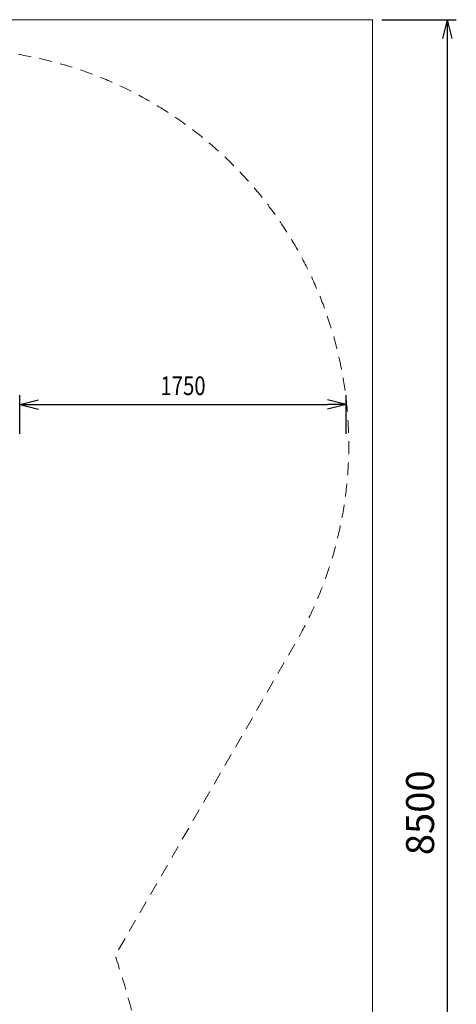
# Model space of a CAD drawing. Units: millimetres. Extents: x -3556 to 7394, y -2669 to 6281.
# Drawn here: x 5051 to 7394, y 1005 to 6281 of the extents above; entities that cross this region are included whole.
import ezdxf

# ---------------------------------------------------------------- set-up
doc = ezdxf.new("R2010")
doc.units = ezdxf.units.MM
doc.header["$MEASUREMENT"] = 0
doc.linetypes.add('DGN Style 2', pattern=[113.88, 68.328, -45.552])
doc.layers.add('Level 15', color=7, linetype='Continuous', lineweight=0)
doc.layers.add('Level 61', color=7, linetype='Continuous', lineweight=0)
doc.styles.get("Standard").update_dxf_attribs({"font": 'txt.shx'})
doc.styles.add('Style-ENGINEERING', font='ENGINEERING.shx')
doc.dimstyles.get("Standard").update_dxf_attribs({"dimtxt": 0.18, "dimasz": 0.18, "dimexe": 0.18, "dimexo": 0.0625, "dimgap": 0.09, "dimtad": 0, "dimtih": 1, "dimtoh": 1, "dimdec": 4, "dimzin": 3, "dimdsep": 46, "dimtxsty": 'Standard', "dimcen": 0.09, "dimadec": 0, "dimazin": 0, "dimtfac": 1, "dimtdec": 0, "dimtofl": 0, "dimtmove": 0, "dimatfit": 1, "dimfxl": 1, "dimtolj": 1, "dimtzin": 3, "dimarcsym": 0})

# ---------------------------------------------------------------- blocks, each defined once
blk = doc.blocks.new('TerminatorOpen_0.5')
at = {"color": 0, "linetype": 'ByBlock', "lineweight": -2}
for q in [(-1, 0.25), (-1, 0), (-1, -0.25)]:
    blk.add_line((0, 0), q, dxfattribs=at)
blk = doc.blocks.new('*D616')
at = {"layer": 'Defpoints', "color": 0, "transparency": 16777216}
for p in [(6802.7, 4219.7), (5052.7, 4012.5), (6802.7, 4012.5)]:
    blk.add_point(p, dxfattribs=at)
at = {"layer": 'Level 61', "color": 0, "linetype": 'ByBlock', "lineweight": -2, "transparency": 16777216}
for p, q in [((5052.7, 4062.5), (5052.7, 4269.7)), ((6802.7, 4062.5), (6802.7, 4269.7))]:
    blk.add_line(p, q, dxfattribs=at)
at = {"layer": 'Level 61', "color": 0, "lineweight": -2, "transparency": 16777216}
blk.add_line((5152.7, 4219.7), (6702.7, 4219.7), dxfattribs=at)
at = {"layer": 'Level 61', "color": 0, "lineweight": -2, "transparency": 16777216, "xscale": 100, "yscale": 100, "zscale": 100, "rotation": 180}
blk.add_blockref('TerminatorOpen_0.5', (5052.7, 4219.7), dxfattribs=at)
at = {"layer": 'Level 61', "color": 0, "lineweight": -2, "transparency": 16777216, "xscale": 100, "yscale": 100, "zscale": 100}
blk.add_blockref('TerminatorOpen_0.5', (6802.7, 4219.7), dxfattribs=at)
at = {"layer": 'Level 61', "color": 0, "transparency": 16777216, "insert": (5927.7, 4319.7), "char_height": 100, "attachment_point": 5, "style": 'Style-ENGINEERING'}
blk.add_mtext('\\H1x;\\W0.8;1750', dxfattribs=at)
blk = doc.blocks.new('*D622')
at = {"layer": 'Defpoints', "color": 0, "transparency": 16777216}
for p in [(6943.7, 6281.4), (6943.7, -2218.6), (7343.7, -2218.6)]:
    blk.add_point(p, dxfattribs=at)
at = {"layer": 'Level 61', "color": 0, "linetype": 'ByBlock', "lineweight": -2, "transparency": 16777216}
for p, q in [((6993.7, 6281.4), (7393.7, 6281.4)), ((6993.7, -2218.6), (7393.7, -2218.6))]:
    blk.add_line(p, q, dxfattribs=at)
at = {"layer": 'Level 61', "color": 0, "lineweight": -2, "transparency": 16777216}
blk.add_line((7343.7, 6181.4), (7343.7, -2118.6), dxfattribs=at)
at = {"layer": 'Level 61', "color": 0, "lineweight": -2, "transparency": 16777216, "xscale": 100, "yscale": 100, "zscale": 100}
for p, rotation in [((7343.7, 6281.4), 90), ((7343.7, -2218.6), 270)]:
    blk.add_blockref('TerminatorOpen_0.5', p, dxfattribs=dict(at, rotation=rotation))
at = {"layer": 'Level 61', "color": 0, "transparency": 16777216, "insert": (7218.7, 2031.4), "char_height": 150, "attachment_point": 5, "rotation": 90, "style": 'Style-ENGINEERING'}
blk.add_mtext('8500', dxfattribs=at)

msp = doc.modelspace()

# ---------------------------------------------------------------- linework, layer by layer
at = {"layer": 'Level 15', "color": 7, "linetype": 'DGN Style 2', "lineweight": 13, "transparency": 33554636, "flags": 128}
msp.add_lwpolyline([(1436.4, 5608.1), (1229.7, 5654.5, 0.055242), (886.6, 5692.5), (-21.3, 5692.5, 0.818565), (-3139.3, 2944.1), (-2170.2, 1265.5, 0.064577), (-2353, 383.3), (-2404.4, -296.2, 0.436474), (-853.8, -1968.4), (1247.1, -1968.4, 0.073453), (1696.7, -1902, 0.073453), (2146.2, -1968.4), (4247.1, -1968.4, 0.436474), (5797.7, -296.2), (5746.4, 383.3, 0.064577), (5563.5, 1265.5), (6532.6, 2944.1, 0.818565), (3414.6, 5692.5), (2506.7, 5692.5, 0.055242), (2163.6, 5654.5), (1957, 5608.1, 0.080609)], format="xyb", close=True, dxfattribs=at)
at = {"layer": 'Level 61', "color": 98, "transparency": 33554636, "flags": 128}
msp.add_lwpolyline([(-3556.3, 6281.4), (6943.7, 6281.4), (6943.7, -2218.6), (-3556.3, -2218.6)], close=True, dxfattribs=at)

# ---------------------------------------------------------------- dimensions: what is measured, and where the dimension line sits
at = {"layer": 'Level 61', "color": 98, "transparency": 33554636}
dim = msp.add_linear_dim(base=(7343.7, -2218.6), p1=(6943.7, 6281.4), p2=(6943.7, -2218.6), angle=270, dimstyle='Standard', override={"dimtxt": 150, "dimasz": 100, "dimexe": 50, "dimexo": 50, "dimgap": 50, "dimtad": 1, "dimtih": 0, "dimtoh": 0, "dimdec": 0, "dimzin": 11, "dimtxsty": 'Style-ENGINEERING', "dimblk": 'TerminatorOpen_0.5', "dimcen": 0, "dimtolj": 0, "dimtzin": 11}, dxfattribs=at)
dim.commit()
dim.dimension.update_dxf_attribs({"geometry": '*D622', "text_midpoint": (7218.7, 2031.4)})
dim = msp.add_linear_dim(base=(6802.7, 4219.7), p1=(5052.7, 4012.5), p2=(6802.7, 4012.5), text='\\H1x;\\W0.8;<>', dimstyle='Standard', override={"dimtxt": 100, "dimasz": 100, "dimexe": 50, "dimexo": 50, "dimgap": 50, "dimtad": 1, "dimtih": 0, "dimtoh": 0, "dimdec": 0, "dimzin": 11, "dimtxsty": 'Style-ENGINEERING', "dimblk": 'TerminatorOpen_0.5', "dimcen": 0, "dimtolj": 0, "dimtzin": 11}, dxfattribs=at)
dim.commit()
dim.dimension.update_dxf_attribs({"geometry": '*D616', "text_midpoint": (5927.7, 4319.7)})

doc.saveas('drawing.dxf')
